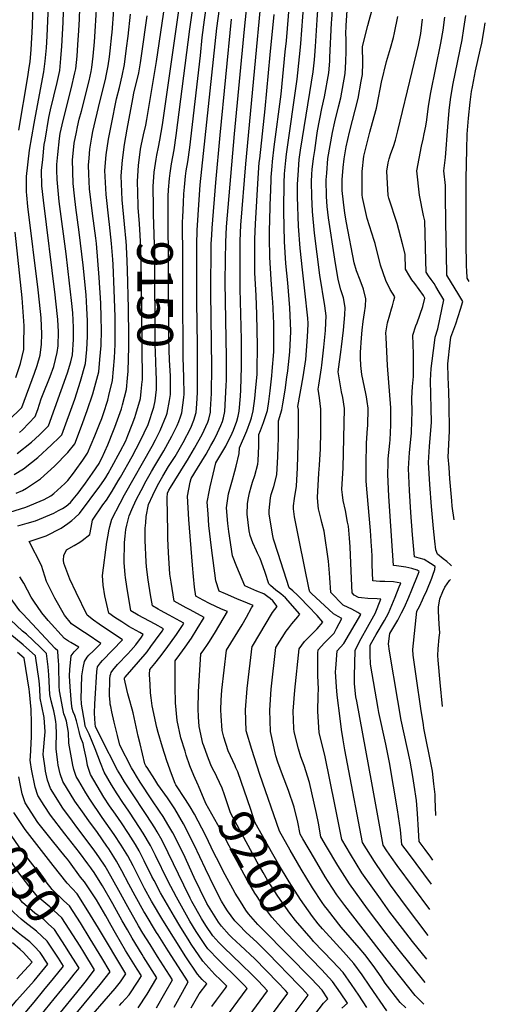
# Model space of a CAD drawing. Units: inches. Extents: x 2514313 to 2515527, y 1501774 to 1507115.
# Drawn here: x 2515096 to 2515472, y 1505292 to 1506089 of the extents above; entities that cross this region are included whole.
import ezdxf
from ezdxf.enums import TextEntityAlignment as Align

# ---------------------------------------------------------------- set-up
doc = ezdxf.new("R2010")
doc.units = ezdxf.units.IN
doc.header["$MEASUREMENT"] = 0
doc.layers.add('tile_2729_10_contour_10ft', color=135, linetype='Continuous')
doc.styles.add('Arial', font='arial.ttf')

msp = doc.modelspace()

# ---------------------------------------------------------------- linework, layer by layer
at = {"layer": 'tile_2729_10_contour_10ft'}
msp.add_line((2515312.25, 1505332.38, 9180), (2515292.26, 1505352.69, 9180), dxfattribs=at)
for points, elevation in [([(2515143.35, 1506079.96), (2515143.9, 1506089.14), (2515144.12, 1506097.98), (2515145.39, 1506128), (2515145.6, 1506132.87), (2515147.15, 1506147.97), (2515147.91, 1506154.39), (2515148.7, 1506167.92), (2515149.11, 1506180.81), (2515149.29, 1506191.18), (2515148.5, 1506209.98), (2515148.32, 1506213.82), (2515147.37, 1506220.67)], 9090), ([(2515156.66, 1506079.21), (2515157.51, 1506092.84), (2515157.92, 1506101.33), (2515158.02, 1506109.74), (2515158.12, 1506118.32), (2515158.76, 1506129.86), (2515159.43, 1506136.94), (2515160.16, 1506149.47), (2515160.9, 1506162.95), (2515161.29, 1506172.95), (2515161.48, 1506190.32), (2515161.48, 1506196.05), (2515160.33, 1506218.62), (2515160.15, 1506219.94)], 9100), ([(2515170.26, 1506078.44), (2515171.72, 1506096.69), (2515172.09, 1506105.17), (2515172.07, 1506115.96), (2515172.37, 1506125.32), (2515173.56, 1506134.04), (2515175.15, 1506157.4), (2515175.26, 1506168.46), (2515175.15, 1506179.71), (2515174.32, 1506198.9), (2515172.89, 1506219.22)], 9110), ([(2515322.22, 1506061.24), (2515322.98, 1506069.42), (2515324.49, 1506091), (2515327.41, 1506127.1), (2515330.71, 1506151.63), (2515331.36, 1506156.4), (2515335.63, 1506191.63), (2515337.98, 1506211.14), (2515337.77, 1506214.77)], 9240), ([(2515334.18, 1506059.7), (2515334.81, 1506067.07), (2515336.15, 1506088.68), (2515339.45, 1506134.64), (2515345.62, 1506182.55), (2515347.75, 1506198.77), (2515350.02, 1506213.19)], 9250), ([(2515346.49, 1506058.12), (2515347.85, 1506086.35), (2515348.01, 1506088.9), (2515351.44, 1506142.15), (2515351.64, 1506143.64), (2515352.39, 1506149.38), (2515357.95, 1506176.17), (2515361.13, 1506192.53), (2515364.09, 1506208.99), (2515364.08, 1506211.38)], 9260), ([(2515310.36, 1506062.77), (2515311.25, 1506071.75), (2515313.74, 1506101.5), (2515315.32, 1506119.53), (2515321.44, 1506162.65), (2515324.12, 1506186.95), (2515326.01, 1506206.26), (2515326, 1506206.37)], 9230), ([(2515203.72, 1505936.81), (2515203.48, 1505953.85), (2515204.42, 1505965.31), (2515205.98, 1505975.79), (2515206.53, 1505979.07), (2515207.94, 1505985.58), (2515209.02, 1505991.36), (2515211.08, 1506003.79), (2515230.78, 1506141.67)], 9150), ([(2515191.48, 1505936.78), (2515191.32, 1505938.81), (2515190.79, 1505958.05), (2515191.75, 1505970.85), (2515193.44, 1505984.11), (2515193.96, 1505986.65), (2515195.85, 1505995.72), (2515197.53, 1506003.41), (2515198.38, 1506008), (2515206.12, 1506054.91), (2515217.91, 1506133.62)], 9140), ([(2515215.67, 1505936.85), (2515215.66, 1505938.74), (2515215.78, 1505945.92), (2515216.05, 1505951.2), (2515216.88, 1505960.37), (2515217.33, 1505964.5), (2515218.51, 1505972.06), (2515220.48, 1505983.45), (2515222.28, 1505994.99), (2515233.13, 1506081.15), (2515240.27, 1506130.82)], 9160), ([(2515094.78, 1505999.38), (2515102.19, 1506042.42), (2515103.08, 1506048.32), (2515103.97, 1506054.93), (2515104.6, 1506061.15), (2515104.92, 1506064.53), (2515105.49, 1506074.08), (2515105.97, 1506083.62), (2515106.88, 1506114.26)], 9060), ([(2515292.26, 1505352.69), (2515288.2, 1505356.81), (2515280.62, 1505365.24), (2515278.59, 1505368.15), (2515274.1, 1505375.23), (2515269.93, 1505382), (2515267.93, 1505385.48), (2515261.91, 1505396.95), (2515254.75, 1505410.66), (2515252.9, 1505414.25), (2515245.84, 1505429.08), (2515237.1, 1505445.95), (2515233.48, 1505451.89), (2515229.82, 1505457.78), (2515221.91, 1505469.78), (2515221.33, 1505470.66), (2515218.39, 1505478.65), (2515214.62, 1505489.2), (2515210.97, 1505500.1), (2515207.62, 1505511.9), (2515206.64, 1505516.13), (2515202.76, 1505533.68), (2515201.87, 1505540.1), (2515201.39, 1505544.14), (2515201.02, 1505550.84), (2515200.63, 1505559.06), (2515200.73, 1505562.9), (2515204.89, 1505567.75), (2515208.95, 1505573), (2515213.96, 1505579.59), (2515222.32, 1505591.33), (2515227.21, 1505598.72), (2515228.35, 1505600.55), (2515216.6, 1505606.96), (2515209.43, 1505610.86), (2515207.61, 1505611.86), (2515202.9, 1505614.46), (2515201.51, 1505623.36), (2515199.63, 1505635.44), (2515198.22, 1505645.99), (2515197.9, 1505649.99), (2515197.21, 1505667.29), (2515197.16, 1505669.91), (2515197.2, 1505677.39), (2515197.5, 1505681.72), (2515197.98, 1505686.68), (2515199.68, 1505696.51), (2515203.18, 1505704.09), (2515206.98, 1505711.85), (2515211.42, 1505719.49), (2515215.97, 1505727.19), (2515221.21, 1505735.46), (2515227.86, 1505746.59), (2515233.88, 1505758.64), (2515236.37, 1505764.69), (2515238.32, 1505770.98), (2515238.87, 1505777.99), (2515239.49, 1505787.19), (2515239.3, 1505825.32), (2515238.79, 1505860.39), (2515238.91, 1505906.82), (2515239.25, 1505918.49), (2515240.71, 1505942.93), (2515241.62, 1505955.17), (2515255.17, 1506081.86), (2515259.53, 1506115.3)], 9180), ([(2515086.64, 1505764.43), (2515097.26, 1505774.9), (2515107.71, 1505802.79), (2515109.77, 1505809.03), (2515112.15, 1505817.21), (2515113.37, 1505826.23), (2515113.43, 1505834.32), (2515112.89, 1505847.67), (2515112.52, 1505852.65), (2515110.65, 1505870.2), (2515102.31, 1505937.67), (2515101.39, 1505946.7), (2515101.13, 1505949.5), (2515101.13, 1505961.79), (2515103.64, 1505983.12), (2515107.22, 1506004.87), (2515108.27, 1506010.68), (2515115.15, 1506046.58), (2515116.14, 1506055.15), (2515117.16, 1506065.95), (2515117.82, 1506075.51), (2515118.92, 1506100.39)], 9070), ([(2515227.44, 1505927.93), (2515227.47, 1505928.76), (2515228.02, 1505940.96), (2515228.4, 1505947.93), (2515228.76, 1505953.18), (2515229.75, 1505962.13), (2515230.31, 1505966.52), (2515231.52, 1505973.7), (2515233.26, 1505985.3), (2515241.86, 1506059.74), (2515243.3, 1506074.43), (2515245.13, 1506088.66), (2515247.32, 1506103.72)], 9170), ([(2515269.74, 1505485.18), (2515264.14, 1505497.25), (2515260.71, 1505508.18), (2515259.22, 1505513.67), (2515258.5, 1505525.43), (2515258.2, 1505530.39), (2515258.56, 1505538.16), (2515259.19, 1505546.41), (2515262.87, 1505578.69), (2515275.42, 1505599.25), (2515278.92, 1505605.29), (2515283.19, 1505612.81), (2515284.29, 1505614.76), (2515279.94, 1505616.74), (2515271.2, 1505620.2), (2515262.03, 1505624.19), (2515257.05, 1505626.42), (2515254.12, 1505634.79), (2515250.66, 1505661.31), (2515248.65, 1505679.51), (2515247.9, 1505688.86), (2515247.25, 1505698.46), (2515249.13, 1505708.18), (2515249.72, 1505710.91), (2515252.1, 1505721.05), (2515254.31, 1505730.16), (2515262.3, 1505743.67), (2515267.53, 1505754.18), (2515268.57, 1505756.66), (2515271.24, 1505763.92), (2515272.25, 1505768.05), (2515273.06, 1505772), (2515274.29, 1505784.29), (2515274.57, 1505789.22), (2515275.1, 1505807.77), (2515275.12, 1505811.56), (2515274.93, 1505829.93), (2515273.9, 1505871.1), (2515273.84, 1505889.15), (2515273.93, 1505907.35), (2515273.96, 1505909.92), (2515274.55, 1505922.41), (2515278.4, 1505972.28), (2515287.88, 1506072.7), (2515288.72, 1506081.35), (2515291.02, 1506104.31)], 9210), ([(2515427.3, 1505368.74), (2515400.91, 1505404.28), (2515396.18, 1505410.93), (2515392.41, 1505416.35), (2515389.64, 1505420.83), (2515380.33, 1505471.25), (2515368.2, 1505537.34), (2515367.57, 1505540.91), (2515366.42, 1505551.38), (2515366.31, 1505557.59), (2515366.86, 1505578.44), (2515368.53, 1505581.75), (2515371.88, 1505588.15), (2515382.01, 1505606.35), (2515383.16, 1505608.42), (2515387.79, 1505620.03), (2515384.68, 1505620.16), (2515377.19, 1505620.5), (2515371.99, 1505621.03), (2515369.51, 1505621.35), (2515366.04, 1505623.11), (2515364.38, 1505625.07), (2515363.86, 1505636.73), (2515363.49, 1505648.98), (2515362.9, 1505662.27), (2515362.32, 1505669.26), (2515361.42, 1505679.04), (2515360.84, 1505682.34), (2515359.01, 1505691.72), (2515357.12, 1505699.73), (2515356.6, 1505704.4), (2515356.18, 1505708.73), (2515357.15, 1505726.14), (2515358.26, 1505774.05), (2515356.84, 1505783.19), (2515355.9, 1505787.77), (2515353.18, 1505803.81), (2515355.5, 1505821.91), (2515355.84, 1505824.06), (2515356.8, 1505830.82), (2515357.55, 1505837.56), (2515358.54, 1505849.89), (2515358.84, 1505855.77), (2515357.38, 1505863.73), (2515355.4, 1505870.26), (2515353.18, 1505878.57), (2515350.52, 1505894.99), (2515345.47, 1505928.33), (2515344.39, 1505937.69), (2515343.69, 1505945.82), (2515343.49, 1505959.1), (2515343.91, 1505964.6), (2515344.93, 1505976.55), (2515348.54, 1505997.55), (2515350.52, 1506006.11), (2515353.32, 1506018.15), (2515355.22, 1506025.63), (2515358.9, 1506045.2), (2515359.4, 1506054.66), (2515359.5, 1506063.33), (2515359.53, 1506065.86), (2515359.56, 1506073.64), (2515359.39, 1506077.14), (2515359.69, 1506084), (2515360.97, 1506104.23)], 9270), ([(2515087.68, 1505690.29), (2515100.56, 1505694.43), (2515115.37, 1505700.68), (2515120.84, 1505703.47), (2515123.35, 1505705.39), (2515132.17, 1505713.58), (2515134.41, 1505715.92), (2515139.13, 1505721.89), (2515140.55, 1505723.75), (2515146.69, 1505732.3), (2515150.41, 1505737.98), (2515156.33, 1505751.94), (2515160.13, 1505761.46), (2515161.94, 1505766.11), (2515163.27, 1505770.15), (2515166.82, 1505781.05), (2515167.76, 1505784.72), (2515170.55, 1505796.81), (2515172.37, 1505815.09), (2515172.82, 1505825.84), (2515172.94, 1505837.12), (2515172.74, 1505848.27), (2515171.95, 1505870.25), (2515171.09, 1505890.57), (2515170.89, 1505894.72), (2515169.76, 1505907.82), (2515168.3, 1505922.95), (2515167.69, 1505927.57), (2515165.42, 1505947.39), (2515164.42, 1505966.79), (2515165.47, 1505979.4), (2515167.47, 1505992.01), (2515169.75, 1506004.37), (2515173.99, 1506024.74), (2515176.23, 1506034.02), (2515178.46, 1506043.3), (2515180.32, 1506052.55), (2515182.11, 1506065.82), (2515183.38, 1506075.41), (2515185.3, 1506093.15)], 9120), ([(2515095.4, 1505754.87), (2515097.75, 1505756.95), (2515108.1, 1505767.59), (2515110.19, 1505773.48), (2515113.07, 1505782.04), (2515113.95, 1505784.67), (2515120.13, 1505800.06), (2515123.34, 1505808.23), (2515125.98, 1505819.43), (2515126.77, 1505824.97), (2515126.86, 1505836.1), (2515126.4, 1505846.11), (2515124.97, 1505860.98), (2515124.39, 1505866.27), (2515114.78, 1505942.63), (2515113.61, 1505954.46), (2515113.35, 1505966.65), (2515114.25, 1505975.69), (2515115.53, 1505987.84), (2515116.12, 1505991.37), (2515119.3, 1506009.66), (2515120.5, 1506015.96), (2515125.9, 1506037.98), (2515127.94, 1506047.75), (2515128.97, 1506057.5), (2515129.69, 1506067.23), (2515130.82, 1506086.5), (2515131.16, 1506095.28)], 9080), ([(2515182.54, 1505894.59), (2515182.35, 1505898.46), (2515181.95, 1505905.7), (2515181.75, 1505909.19), (2515180.36, 1505923.37), (2515178.6, 1505943.02), (2515177.66, 1505962.4), (2515178.75, 1505975.16), (2515180.5, 1505987.69), (2515182.51, 1506000.14), (2515187.17, 1506024.83), (2515188.04, 1506029.37), (2515191.83, 1506045.78), (2515193.41, 1506053.75), (2515194.49, 1506061.36), (2515198.58, 1506091.96)], 9130), ([(2515240.1, 1505468.76), (2515239.83, 1505469.39), (2515236.55, 1505477.18), (2515233.33, 1505485.06), (2515230.33, 1505493.76), (2515229.35, 1505496.93), (2515226.03, 1505507.84), (2515222.9, 1505521.63), (2515221.52, 1505535.91), (2515221.28, 1505548.89), (2515221.37, 1505570.05), (2515225.25, 1505575.23), (2515229.41, 1505581.14), (2515234.44, 1505588.41), (2515239.22, 1505595.84), (2515244.73, 1505605.2), (2515233.4, 1505611.21), (2515230.11, 1505613.02), (2515220.45, 1505618.4), (2515218.08, 1505633.53), (2515217.09, 1505640.01), (2515215.95, 1505657.54), (2515215.48, 1505669.08), (2515215.36, 1505674.79), (2515214.82, 1505701.89), (2515215.13, 1505705.75), (2515216.22, 1505708.04), (2515217.56, 1505710.35), (2515229.48, 1505729.5), (2515231.24, 1505732.38), (2515237.1, 1505742.02), (2515243.35, 1505753.65), (2515246.07, 1505759.58), (2515247.68, 1505763.23), (2515248.47, 1505765.68), (2515249.86, 1505771.32), (2515250.02, 1505773.34), (2515250.73, 1505786.44), (2515251.09, 1505807.98), (2515250.15, 1505867.59), (2515250.57, 1505907.53), (2515250.87, 1505914.47), (2515251.14, 1505920.02), (2515254.23, 1505957.13), (2515257.63, 1505995.26), (2515266.97, 1506089.25)], 9190), ([(2515254.73, 1505476.94), (2515251.09, 1505483.97), (2515250.19, 1505485.95), (2515247.37, 1505492.76), (2515244.47, 1505501.11), (2515243.81, 1505503.26), (2515240.84, 1505517.01), (2515240.31, 1505524.69), (2515239.87, 1505531.18), (2515240.12, 1505545.04), (2515240.62, 1505553.76), (2515242.07, 1505575.62), (2515243.99, 1505578.22), (2515247.96, 1505584.01), (2515249.13, 1505585.76), (2515253.95, 1505593.55), (2515263.64, 1505609.94), (2515258.7, 1505611.92), (2515249.12, 1505616.39), (2515243.96, 1505619.11), (2515238, 1505622.33), (2515236.88, 1505629.72), (2515236.09, 1505638.38), (2515235.32, 1505647.47), (2515232.41, 1505684.43), (2515231.44, 1505703.25), (2515233.6, 1505714.63), (2515234.32, 1505717.67), (2515239.42, 1505725.87), (2515246.29, 1505737.18), (2515250.29, 1505744.29), (2515252.75, 1505748.7), (2515255.67, 1505754.53), (2515258.39, 1505760.46), (2515259.64, 1505763.58), (2515260.46, 1505766.73), (2515261.49, 1505771.66), (2515262.65, 1505792.82), (2515262.74, 1505797.09), (2515262.85, 1505815.43), (2515261.86, 1505876.32), (2515262.08, 1505894.66), (2515262.25, 1505908.72), (2515262.86, 1505921.22), (2515269.3, 1505996.45), (2515277.38, 1506081.21), (2515278.93, 1506096.74)], 9200), ([(2515407.8, 1505289.15), (2515403.41, 1505293.44), (2515391.25, 1505309.24), (2515387.81, 1505314.42), (2515381.35, 1505323.52), (2515374.78, 1505332.53), (2515370.02, 1505337.82), (2515355.47, 1505354.59), (2515344.45, 1505368.93), (2515342.23, 1505371.84), (2515340.33, 1505374.5), (2515332.43, 1505386.36), (2515327.79, 1505393.85), (2515323.29, 1505401.48), (2515314.44, 1505416.84), (2515305.62, 1505432.16), (2515289.83, 1505478.03), (2515283.45, 1505498.23), (2515278.84, 1505513.26), (2515278.1, 1505530.43), (2515279.59, 1505547.56), (2515283.67, 1505581.77), (2515283.8, 1505581.99), (2515300.19, 1505609.24), (2515303.83, 1505613.98), (2515300.28, 1505618.5), (2515298.18, 1505620.35), (2515296.35, 1505621.85), (2515293.05, 1505624.27), (2515287.38, 1505626.3), (2515277.74, 1505630.67), (2515271.19, 1505646.1), (2515267.74, 1505655.1), (2515264.8, 1505674.6), (2515263.98, 1505681.17), (2515262.97, 1505693.69), (2515264.6, 1505705.22), (2515267.62, 1505716.34), (2515269.66, 1505723.38), (2515270.66, 1505727.45), (2515273.17, 1505737.79), (2515273.32, 1505742.3), (2515279.19, 1505756.12), (2515282.38, 1505764.24), (2515283.1, 1505766.76), (2515284.5, 1505772.34), (2515285.75, 1505782.29), (2515286.35, 1505788.19), (2515287.57, 1505802.02), (2515287.66, 1505804.85), (2515287.88, 1505824.82), (2515287.43, 1505850.24), (2515286.72, 1505865.59), (2515285.88, 1505883.93), (2515285.76, 1505901.91), (2515285.76, 1505911.13), (2515286.24, 1505923.61), (2515288.44, 1505960.44), (2515289.37, 1505973.11), (2515289.68, 1505976.28), (2515294.23, 1506016.7), (2515298.26, 1506060.25), (2515301.38, 1506093.09)], 9220), ([(2515428.58, 1505389.22), (2515409.94, 1505414.26), (2515404.77, 1505421.37), (2515403.69, 1505433.32), (2515401.05, 1505449.56), (2515394.66, 1505487.69), (2515391.7, 1505502.5), (2515386.12, 1505528.28), (2515385.53, 1505531.54), (2515379.32, 1505567.43), (2515379.11, 1505574.78), (2515379.15, 1505582.62), (2515380.48, 1505585.14), (2515383.9, 1505591.42), (2515390.59, 1505602.76), (2515393.79, 1505608.58), (2515399.13, 1505621.43), (2515402.61, 1505629.84), (2515403.85, 1505632.96), (2515397.78, 1505633.99), (2515390.86, 1505634.2), (2515386.74, 1505634.26), (2515383.94, 1505634.44), (2515381.14, 1505634.69), (2515380.71, 1505648.09), (2515380.54, 1505654.34), (2515380.38, 1505659.95), (2515380.2, 1505662.56), (2515379.23, 1505675.44), (2515376.72, 1505705.97), (2515375.68, 1505715.29), (2515375.72, 1505731.93), (2515375.97, 1505743.04), (2515376.14, 1505746.08), (2515376.99, 1505758.17), (2515377.12, 1505760.25), (2515377.37, 1505774.4), (2515376.58, 1505779.88), (2515376.02, 1505783.54), (2515375.51, 1505786.33), (2515372.38, 1505801.59), (2515371.62, 1505809.04), (2515371.25, 1505815.16), (2515371.16, 1505817.51), (2515371.28, 1505819.62), (2515372.03, 1505831.31), (2515372.5, 1505837.51), (2515373.35, 1505844.56), (2515374.47, 1505851.46), (2515375.26, 1505857.01), (2515375.49, 1505862.86), (2515373.66, 1505870.66), (2515370.9, 1505878.07), (2515368.07, 1505885.45), (2515365.98, 1505892.12), (2515359.95, 1505924.44), (2515358.58, 1505932.35), (2515357.36, 1505941.06), (2515356.53, 1505950.69), (2515356.49, 1505959.53), (2515356.96, 1505965.58), (2515357.27, 1505969.16), (2515358.07, 1505976.07), (2515359.7, 1505985.89), (2515362.4, 1505997.7), (2515369.23, 1506024.92), (2515371.87, 1506039.12), (2515372.83, 1506044.5), (2515373.09, 1506053.98), (2515372.88, 1506067.07), (2515377.25, 1506084.17), (2515378.26, 1506088.1), (2515380.31, 1506095.82)], 9280), ([(2515429.81, 1505408.8), (2515427.99, 1505411.22), (2515423.58, 1505417.24), (2515418.76, 1505423.82), (2515418.19, 1505432.93), (2515417.41, 1505446.38), (2515416.52, 1505457), (2515414.64, 1505469.44), (2515413.54, 1505476.38), (2515411.29, 1505488.71), (2515404.22, 1505521.9), (2515401.46, 1505537.9), (2515394.66, 1505577.88), (2515393.84, 1505583.82), (2515394.9, 1505592.05), (2515401.32, 1505602.91), (2515404.51, 1505608.74), (2515406.71, 1505613.55), (2515410.31, 1505621.61), (2515412.84, 1505627.53), (2515417.92, 1505640.12), (2515418.68, 1505642.38), (2515417.15, 1505643.45), (2515412.85, 1505644.59), (2515407.92, 1505645.7), (2515400.39, 1505646.99), (2515397.82, 1505647.12), (2515394.85, 1505691.12), (2515394.09, 1505703.29), (2515393.24, 1505720.77), (2515393.52, 1505729.86), (2515393.68, 1505733.59), (2515394.85, 1505746.08), (2515395.11, 1505748.92), (2515395.78, 1505760.59), (2515395.86, 1505763.74), (2515395.8, 1505774.74), (2515392.98, 1505809.1), (2515391.85, 1505831.59), (2515391.76, 1505835.52), (2515393.03, 1505843.47), (2515394.89, 1505850.1), (2515396.25, 1505854.91), (2515396.99, 1505857.3), (2515398.16, 1505861.47), (2515399, 1505864.5), (2515395.27, 1505870.48), (2515391.81, 1505877.71), (2515387.52, 1505890.27), (2515382.99, 1505907.73), (2515382.31, 1505910.13), (2515376.73, 1505927.83), (2515372.87, 1505944.88), (2515372.45, 1505947.08), (2515372.64, 1505966.07), (2515373.97, 1505978.42), (2515378.8, 1505997.81), (2515379.65, 1506000.72), (2515384.12, 1506017.25), (2515384.68, 1506019.9), (2515388.1, 1506038.36), (2515392.37, 1506054.89), (2515395.5, 1506065.78), (2515397.91, 1506074.47), (2515398.73, 1506078.24), (2515401.33, 1506091.31)], 9290), ([(2515432.06, 1505444.85), (2515431.71, 1505458.3), (2515431.5, 1505461.87), (2515430.53, 1505470.41), (2515429.37, 1505480.71), (2515428.88, 1505483.45), (2515422.49, 1505515.61), (2515422.05, 1505518.17), (2515419.92, 1505531.48), (2515416.47, 1505555.73), (2515413.94, 1505574.61), (2515413.44, 1505579.16), (2515416.83, 1505610.32), (2515418.85, 1505614.07), (2515421.37, 1505619.31), (2515422.25, 1505621.16), (2515424.83, 1505626.83), (2515428.95, 1505636.79), (2515429.85, 1505639.32), (2515431.23, 1505643.94), (2515431.71, 1505646.29), (2515427.81, 1505648.89), (2515422.83, 1505651.91), (2515418.56, 1505653.1), (2515414.96, 1505654.03), (2515413.3, 1505672.05), (2515411.95, 1505689.92), (2515410.97, 1505707.79), (2515410.02, 1505725.68), (2515410.81, 1505738.6), (2515412.16, 1505751.68), (2515412.39, 1505754.32), (2515412.87, 1505764.57), (2515413.04, 1505770.87), (2515412.72, 1505782.45), (2515413.21, 1505792.06), (2515414.22, 1505799.94), (2515414.13, 1505818.49), (2515413.56, 1505833.48), (2515416.1, 1505840.96), (2515417.08, 1505843.58), (2515421.7, 1505856.6), (2515423.24, 1505863.57), (2515422.09, 1505865.69), (2515415.11, 1505875.19), (2515412.87, 1505878.4), (2515411.16, 1505881.07), (2515407.74, 1505886.87), (2515407.29, 1505899.04), (2515405.26, 1505907.52), (2515400.87, 1505923.92), (2515394.25, 1505944.42), (2515393.59, 1505946.62), (2515392.49, 1505966.2), (2515393.6, 1505972.95), (2515394.5, 1505976.22), (2515395.74, 1505980.5), (2515397.84, 1505986.25), (2515399.47, 1505991.23), (2515401.4, 1505998.75), (2515413.13, 1506046.95), (2515418, 1506068.14), (2515419.92, 1506077.54), (2515421.29, 1506089.15)], 9300), ([(2515444.69, 1505646.98), (2515444.09, 1505647.61), (2515441.02, 1505650.29), (2515438, 1505652.64), (2515433.4, 1505656.23), (2515432.28, 1505659.85), (2515431.33, 1505666.81), (2515430.23, 1505677.1), (2515428.71, 1505694.82), (2515427.37, 1505712.59), (2515426.33, 1505730.45), (2515426.95, 1505743.32), (2515427.39, 1505746.95), (2515428.06, 1505756.33), (2515428.55, 1505763.25), (2515428.5, 1505774.12), (2515427.72, 1505796.8), (2515428.49, 1505806.68), (2515430.97, 1505827.34), (2515431.61, 1505831.88), (2515433.88, 1505838.59), (2515438.58, 1505862.2), (2515437.13, 1505864.68), (2515434.94, 1505868.39), (2515432.24, 1505872.86), (2515430.75, 1505875.24), (2515428.33, 1505878.54), (2515426.21, 1505881.66), (2515424.4, 1505884.42), (2515424.17, 1505893.93), (2515423.17, 1505926.11), (2515422.25, 1505930.45), (2515418.9, 1505946.79), (2515416.68, 1505966.36), (2515420.5, 1505986.41), (2515421.79, 1505992.21), (2515422.8, 1505996.43), (2515424.18, 1506002.56), (2515424.75, 1506007.68), (2515426.15, 1506018.68), (2515428.06, 1506029.91), (2515436.06, 1506069.88), (2515438.02, 1506080.24), (2515439.36, 1506090.7)], 9310), ([(2515447.02, 1505684.16), (2515445.49, 1505695.09), (2515445.03, 1505699.6), (2515443.46, 1505717.3), (2515442.8, 1505726.37), (2515442.17, 1505735.09), (2515442.42, 1505739.55), (2515443.16, 1505756.06), (2515442.88, 1505777.72), (2515442.71, 1505787.72), (2515442.25, 1505799.56), (2515441.9, 1505810.38), (2515442.53, 1505817.58), (2515442.84, 1505820.41), (2515444.22, 1505831.84), (2515448.24, 1505842.78), (2515452.16, 1505854.5), (2515453.91, 1505860.83), (2515450.7, 1505866.16), (2515441.03, 1505881.96), (2515440.96, 1505883.72), (2515440.22, 1505924.82), (2515439.87, 1505946.23), (2515439.87, 1505954.59), (2515438.64, 1505966.51), (2515440.1, 1505977.32), (2515441.73, 1506002.12), (2515443.03, 1506015.22), (2515443.31, 1506017.75), (2515444.3, 1506026.17), (2515446.05, 1506037.02), (2515453.32, 1506072.41), (2515454.89, 1506081.68), (2515456.32, 1506092.15)], 9320), ([(2515459.07, 1505877.05), (2515457.59, 1505879.52), (2515457.17, 1505885.75), (2515457, 1505889.1), (2515456.72, 1505909.22), (2515456.75, 1505960.31), (2515457.13, 1505983.85), (2515457.59, 1505996.1), (2515458.5, 1506009.04), (2515459.88, 1506022.17), (2515461, 1506030.71), (2515461.7, 1506034.56), (2515464.25, 1506047.51), (2515468.06, 1506064.07), (2515469.32, 1506069.79), (2515471.34, 1506080.86), (2515472.15, 1506086.34)], 9330), ([(2515091.04, 1505720.66), (2515098.78, 1505725.28), (2515105.19, 1505730.43), (2515110.24, 1505734.5), (2515121.28, 1505744.71), (2515127.51, 1505750.73), (2515129.8, 1505752.97), (2515140.08, 1505781.63), (2515144.74, 1505796.19), (2515148.92, 1505810.72), (2515149.87, 1505821.96), (2515150.51, 1505832.35), (2515150.42, 1505845.08), (2515149.95, 1505855.36), (2515149.36, 1505866.05), (2515146.91, 1505890.19), (2515143.82, 1505916.91), (2515140.99, 1505936.76), (2515139.91, 1505946.27), (2515138.93, 1505956.34), (2515138.32, 1505975.43), (2515138.5, 1505977.76), (2515139.78, 1505988.86), (2515141.46, 1505997.83), (2515142.28, 1506002), (2515143.82, 1506008.22), (2515145.64, 1506014.76), (2515151.81, 1506039.28), (2515153.44, 1506046.92), (2515154.04, 1506050.14), (2515155.08, 1506059.34), (2515156.14, 1506070.99), (2515156.66, 1506079.21)], 9100), ([(2515092.66, 1505705.66), (2515097.8, 1505707.76), (2515101.24, 1505709.65), (2515112.53, 1505717.24), (2515123.69, 1505727.39), (2515134.43, 1505738.45), (2515140.25, 1505745.52), (2515145.63, 1505759.87), (2515150.25, 1505772.43), (2515154.79, 1505785.95), (2515155.68, 1505788.91), (2515159.5, 1505803.92), (2515160.48, 1505813.7), (2515161.52, 1505825.27), (2515161.65, 1505837.65), (2515161.57, 1505847.88), (2515161.14, 1505859.35), (2515160.01, 1505880.25), (2515157.59, 1505907.74), (2515157.09, 1505912.09), (2515154.45, 1505931.95), (2515152.14, 1505951.79), (2515151.51, 1505963.92), (2515151.26, 1505971.15), (2515151.68, 1505976.71), (2515152.32, 1505983.91), (2515153.9, 1505993.8), (2515154.87, 1505998.3), (2515160.43, 1506022.34), (2515164.97, 1506040.35), (2515165.64, 1506043.41), (2515167.15, 1506051.34), (2515168.16, 1506058.83), (2515168.76, 1506063.67), (2515170.12, 1506076.62), (2515170.26, 1506078.44)], 9110), ([(2515093.58, 1505737.76), (2515105.06, 1505746.92), (2515111.53, 1505752.79), (2515116.68, 1505757.92), (2515118.95, 1505760.28), (2515134.24, 1505802.94), (2515136.97, 1505812.04), (2515138.3, 1505817.56), (2515139.06, 1505829.96), (2515139.14, 1505839.66), (2515138.58, 1505851.7), (2515137.59, 1505861.48), (2515135.97, 1505875.63), (2515133.13, 1505899.23), (2515127.66, 1505941.6), (2515125.97, 1505959.37), (2515125.76, 1505967.12), (2515125.66, 1505971.54), (2515126.44, 1505979.81), (2515127.71, 1505992.68), (2515128.38, 1505996.56), (2515130.78, 1506007.21), (2515137.31, 1506032.82), (2515140.32, 1506045.73), (2515140.96, 1506048.94), (2515142.03, 1506059.26), (2515142.65, 1506068.41), (2515143.35, 1506079.96)], 9090), ([(2515422.51, 1505292.1), (2515420.53, 1505294.08), (2515415.56, 1505299.26), (2515392.77, 1505327.86), (2515358.62, 1505371.93), (2515352.21, 1505380.69), (2515344.98, 1505391.53), (2515342.56, 1505395.35), (2515333.89, 1505410.07), (2515324.7, 1505425.94), (2515322.43, 1505429.89), (2515320.64, 1505439.42), (2515317.61, 1505451.72), (2515313.06, 1505465.13), (2515308.09, 1505477.86), (2515304.44, 1505488.06), (2515302.82, 1505493.17), (2515298.44, 1505512.85), (2515297.78, 1505530.02), (2515298.95, 1505546.99), (2515302.65, 1505580.8), (2515311.17, 1505593.91), (2515313.25, 1505596.66), (2515315.76, 1505599.92), (2515320.56, 1505605.64), (2515322.28, 1505607.69), (2515310.64, 1505620.93), (2515306.78, 1505624.29), (2515302.82, 1505627.28), (2515298.46, 1505630.87), (2515297.01, 1505632.3), (2515294.08, 1505641.49), (2515292.61, 1505646.15), (2515290.16, 1505652.76), (2515288, 1505657.01), (2515287.01, 1505659.12), (2515284.2, 1505665.5), (2515282.11, 1505671.39), (2515281.18, 1505675.14), (2515279.56, 1505688.66), (2515279.8, 1505696.95), (2515280.27, 1505700.47), (2515281.52, 1505705.84), (2515282.78, 1505710.75), (2515283.91, 1505714.5), (2515285.72, 1505719.85), (2515288.31, 1505729.15), (2515288.44, 1505731.83), (2515288.9, 1505744.08), (2515289.06, 1505753.25), (2515290.41, 1505756.45), (2515292.84, 1505762.94), (2515293.69, 1505765.3), (2515295.95, 1505772.67), (2515296.96, 1505779.96), (2515298.09, 1505788.54), (2515299.57, 1505800.74), (2515299.91, 1505804.39), (2515301.01, 1505819.95), (2515301.02, 1505842.97), (2515300.25, 1505860.85), (2515300.15, 1505862.93), (2515298.89, 1505878.62), (2515297.83, 1505896.72), (2515297.63, 1505912.34), (2515297.73, 1505917.35), (2515298.56, 1505946.8), (2515298.64, 1505949.12), (2515299.08, 1505961.24), (2515299.83, 1505970.19), (2515300.18, 1505973.92), (2515301.5, 1505985.89), (2515306.94, 1506028.49), (2515310.36, 1506062.77)], 9230), ([(2515423.62, 1505309.86), (2515401.38, 1505337.37), (2515391.92, 1505349.4), (2515377.01, 1505369.31), (2515362.27, 1505389.61), (2515352.84, 1505404.47), (2515343.82, 1505419.69), (2515339.23, 1505427.62), (2515337.16, 1505438.67), (2515335.61, 1505446.62), (2515329.89, 1505471.61), (2515325.55, 1505485.36), (2515322.85, 1505492.21), (2515320.98, 1505498.75), (2515317.46, 1505512.45), (2515317.33, 1505515.2), (2515316.81, 1505529.33), (2515318.2, 1505546.17), (2515321.56, 1505579.82), (2515326.06, 1505585.54), (2515331.13, 1505590.89), (2515336.09, 1505595.93), (2515340.72, 1505601.4), (2515336.16, 1505606.59), (2515334.02, 1505608.95), (2515331.01, 1505612.16), (2515320.34, 1505623.21), (2515316.62, 1505626.6), (2515313.65, 1505629.1), (2515304.6, 1505656.85), (2515300.93, 1505668.35), (2515300.02, 1505672.5), (2515297.34, 1505688.95), (2515297.45, 1505691.6), (2515297.95, 1505696.76), (2515298.5, 1505701.77), (2515299.02, 1505704.55), (2515301.17, 1505711.03), (2515303.56, 1505720.44), (2515304.39, 1505735.24), (2515304.65, 1505743.11), (2515304.84, 1505750.25), (2515304.81, 1505764.21), (2515307.7, 1505773.02), (2515308.51, 1505778.08), (2515310.18, 1505788.89), (2515311.7, 1505799.63), (2515312.39, 1505804.76), (2515313.95, 1505819.92), (2515314.81, 1505836.43), (2515314.82, 1505837.02), (2515314.14, 1505855.54), (2515312.34, 1505875.9), (2515310.82, 1505891.4), (2515309.71, 1505909.44), (2515309.33, 1505933.68), (2515309.61, 1505958.62), (2515309.71, 1505962.04), (2515309.89, 1505964.16), (2515310.87, 1505974.72), (2515311.44, 1505979.93), (2515320.03, 1506040.62), (2515321.99, 1506058.68), (2515322.22, 1506061.24)], 9240), ([(2515424.79, 1505328.54), (2515413.4, 1505342.81), (2515405.08, 1505353.49), (2515394.98, 1505366.7), (2515387.42, 1505377.34), (2515372.4, 1505398.6), (2515367.66, 1505406.13), (2515363.04, 1505413.51), (2515356.03, 1505425.36), (2515350.6, 1505453.82), (2515342.61, 1505492.22), (2515337.77, 1505512.03), (2515336.75, 1505528.91), (2515337.04, 1505542.27), (2515337.23, 1505547.2), (2515336.76, 1505558.28), (2515336.64, 1505570.14), (2515336.76, 1505576.2), (2515336.9, 1505578.97), (2515339.56, 1505581.89), (2515341.84, 1505584.29), (2515347.16, 1505589.59), (2515349.82, 1505592.43), (2515351.9, 1505596.21), (2515356.13, 1505604.27), (2515353.17, 1505605.9), (2515349.29, 1505608), (2515331.63, 1505624.58), (2515330.3, 1505625.9), (2515329.81, 1505627.61), (2515321.92, 1505666.23), (2515317.86, 1505686.53), (2515317.09, 1505692.95), (2515316.95, 1505695.55), (2515317.93, 1505701.46), (2515319.4, 1505711.4), (2515320.28, 1505726.17), (2515321.05, 1505754.52), (2515320.97, 1505773.37), (2515320.65, 1505775.69), (2515324.92, 1505799.87), (2515326.91, 1505813.96), (2515328.21, 1505828.42), (2515328.76, 1505836.8), (2515328.88, 1505843.01), (2515328.53, 1505847.15), (2515326.3, 1505869.35), (2515324.23, 1505886.39), (2515322.56, 1505903.86), (2515321.2, 1505921.75), (2515320.32, 1505945.45), (2515320.33, 1505950.75), (2515320.39, 1505955.78), (2515320.71, 1505962.86), (2515321.75, 1505975.53), (2515322.77, 1505983.18), (2515330.31, 1506029.81), (2515332.99, 1506046.49), (2515333.89, 1506056.31), (2515334.18, 1506059.7)], 9250), ([(2515425.99, 1505347.75), (2515407.67, 1505372.09), (2515395.58, 1505388.61), (2515382.47, 1505407.53), (2515372.84, 1505423.09), (2515360.62, 1505486.59), (2515358.54, 1505498.08), (2515357.21, 1505505.99), (2515355.83, 1505514.41), (2515354.67, 1505523.43), (2515352.3, 1505542.31), (2515351.72, 1505548.86), (2515351.07, 1505561.05), (2515351.23, 1505563.9), (2515352.24, 1505578.12), (2515357.75, 1505584.06), (2515371.37, 1505607.61), (2515369.2, 1505609.13), (2515364.26, 1505611.75), (2515361.25, 1505613.18), (2515357.22, 1505615.16), (2515347.33, 1505625.41), (2515346.36, 1505637.09), (2515346.05, 1505640.89), (2515345.32, 1505650.71), (2515341.86, 1505675), (2515340.03, 1505681.81), (2515339.29, 1505684.41), (2515338.23, 1505688.61), (2515337.18, 1505693.02), (2515336.99, 1505695.3), (2515336.56, 1505702.14), (2515337.62, 1505721.86), (2515338.05, 1505728.25), (2515338.83, 1505741.63), (2515339.12, 1505755.4), (2515339.21, 1505759.56), (2515339.16, 1505773.7), (2515338.07, 1505782.85), (2515336.92, 1505789.75), (2515337.51, 1505793.13), (2515339.69, 1505807.12), (2515339.95, 1505809.13), (2515341.67, 1505823.69), (2515342.99, 1505837.17), (2515343.29, 1505843.39), (2515343.46, 1505849.22), (2515342.3, 1505857.31), (2515338.3, 1505882.05), (2515336.09, 1505898.95), (2515334.1, 1505916.16), (2515332.33, 1505933.66), (2515331.77, 1505945.73), (2515331.59, 1505957.51), (2515331.87, 1505963.7), (2515332.15, 1505967.52), (2515333.31, 1505976.4), (2515334.18, 1505983), (2515335.89, 1505995.17), (2515336.55, 1505998.92), (2515339.94, 1506016.95), (2515342.13, 1506026.28), (2515345.67, 1506045.86), (2515346.36, 1506055.32), (2515346.49, 1506058.12)], 9260), ([(2515194.7, 1505796.08), (2515194.79, 1505797), (2515194.22, 1505878.37), (2515193.48, 1505904.99), (2515192.52, 1505923.53), (2515191.48, 1505936.78)], 9140), ([(2515206.3, 1505796.11), (2515206.08, 1505805.51), (2515205.83, 1505809.79), (2515205.32, 1505821.78), (2515205.25, 1505823.9), (2515205.03, 1505898.45), (2515203.79, 1505931.52), (2515203.72, 1505936.81)], 9150), ([(2515217.62, 1505796.15), (2515217.56, 1505800.56), (2515216.88, 1505813.27), (2515216.31, 1505830.31), (2515215.67, 1505936.85)], 9160), ([(2515227.77, 1505815.75), (2515227.74, 1505816.53), (2515227.49, 1505868.23), (2515227.41, 1505894.65), (2515227.38, 1505926.3), (2515227.44, 1505927.93)], 9170), ([(2515092.42, 1505799.32), (2515096.24, 1505810.48), (2515098.91, 1505821.92), (2515099.07, 1505826.31), (2515099.18, 1505840.96), (2515099.09, 1505844.96), (2515097.68, 1505863.66), (2515092.05, 1505916.89)], 9060), ([(2515182.82, 1505798.83), (2515183.31, 1505804.38), (2515183.84, 1505823.98), (2515183.85, 1505832.82), (2515183.51, 1505855.09), (2515182.8, 1505886.34), (2515182.61, 1505893.24), (2515182.54, 1505894.59)], 9130), ([(2515290.92, 1505248.9), (2515328.94, 1505299.4), (2515324.09, 1505304.78), (2515321.21, 1505307.89), (2515296.61, 1505333.21), (2515287.62, 1505342), (2515278.55, 1505350.46), (2515273.1, 1505356.02), (2515269.59, 1505359.65), (2515263.65, 1505367.66), (2515261.83, 1505370.6), (2515258.93, 1505375.66), (2515253.09, 1505386.52), (2515245.74, 1505401.65), (2515236.7, 1505421.21), (2515228.1, 1505438.19), (2515220.98, 1505450.17), (2515219.44, 1505452.57), (2515215.15, 1505459.05), (2515207.37, 1505470.07), (2515204.83, 1505473.9), (2515198.63, 1505483.59), (2515197.68, 1505485.17), (2515196.86, 1505486.77), (2515193.01, 1505502.9), (2515191.54, 1505509.1), (2515187.34, 1505527.97), (2515186.59, 1505530.99), (2515184.18, 1505539.42), (2515183.14, 1505543.18), (2515182.27, 1505546.89), (2515180.36, 1505555.15), (2515180.37, 1505555.52), (2515180.43, 1505556.14), (2515180.86, 1505556.67), (2515197.16, 1505575.46), (2515198.65, 1505577.43), (2515201.78, 1505581.57), (2515205.54, 1505586.73), (2515210.74, 1505594.09), (2515211.97, 1505595.9), (2515205.23, 1505599.57), (2515191.53, 1505607), (2515185.36, 1505610.52), (2515182.22, 1505630.15), (2515181.24, 1505637.37), (2515180.93, 1505639.7), (2515180.04, 1505649.49), (2515180.45, 1505665.68), (2515180.82, 1505670.75), (2515181.44, 1505676.23), (2515182.31, 1505679.9), (2515184.22, 1505687.26), (2515186.29, 1505692.41), (2515189.84, 1505700.27), (2515193.79, 1505707.96), (2515197.84, 1505715.62), (2515202.2, 1505723.18), (2515204.91, 1505727.8), (2515212.11, 1505739.93), (2515218.7, 1505751.7), (2515222.9, 1505760.45), (2515224.28, 1505763.69), (2515225.62, 1505767.46), (2515226.7, 1505770.64), (2515228.39, 1505783.04), (2515228.6, 1505785.79), (2515228.4, 1505799.38), (2515227.77, 1505815.75)], 9170), ([(2515094.02, 1505679.16), (2515101.53, 1505681.28), (2515108.39, 1505683.3), (2515123.17, 1505689.59), (2515126.88, 1505691.54), (2515130.19, 1505693.27), (2515133.12, 1505695.21), (2515136.64, 1505698.24), (2515138.9, 1505700.86), (2515142.87, 1505705.81), (2515145.06, 1505708.64), (2515148.83, 1505713.69), (2515154.57, 1505721.85), (2515159.83, 1505729.8), (2515160.5, 1505731.01), (2515162.06, 1505733.9), (2515166.78, 1505744.76), (2515171.54, 1505756.36), (2515172.64, 1505759.15), (2515177.85, 1505773.96), (2515178.79, 1505777.2), (2515181.99, 1505789.45), (2515182.82, 1505798.83)], 9130), ([(2515261.38, 1505280.33), (2515275.92, 1505299.89), (2515279.68, 1505304.94), (2515277.46, 1505307.25), (2515273.06, 1505311.68), (2515256.68, 1505327.74), (2515247.65, 1505337.07), (2515245.89, 1505339.67), (2515238.27, 1505351.01), (2515233.16, 1505359.44), (2515222.39, 1505378.66), (2515215.52, 1505391.97), (2515205.5, 1505412.48), (2515201.39, 1505420.49), (2515195.42, 1505430.65), (2515189.1, 1505440.65), (2515183.9, 1505448.45), (2515179.08, 1505455.3), (2515174.35, 1505462.31), (2515169.8, 1505469.6), (2515163.9, 1505479.89), (2515161, 1505487.6), (2515156.73, 1505498.7), (2515151.66, 1505510.69), (2515150.2, 1505513.99), (2515148.62, 1505517.06), (2515148.2, 1505519.45), (2515145.64, 1505534.97), (2515145.59, 1505535.65), (2515145.55, 1505536.27), (2515145.4, 1505539.1), (2515145.88, 1505557.9), (2515146.83, 1505564.26), (2515148.01, 1505569.54), (2515150.08, 1505572.9), (2515151.57, 1505574.58), (2515155.18, 1505578.21), (2515157.38, 1505580.14), (2515161.11, 1505584.09), (2515150.09, 1505591.58), (2515145.99, 1505594.2), (2515137.47, 1505599.85), (2515131.92, 1505606.83), (2515123.94, 1505620.63), (2515117.26, 1505634.3), (2515113.17, 1505647.21), (2515103.33, 1505666.55), (2515116.99, 1505671.08), (2515129.18, 1505677.46), (2515134.55, 1505681.08), (2515137.81, 1505683.67), (2515140.14, 1505685.74), (2515144.03, 1505689.34), (2515160.29, 1505711.46), (2515163.59, 1505716), (2515165.25, 1505718.36), (2515167.21, 1505721.7), (2515170.17, 1505727.02), (2515176.84, 1505739.37), (2515181.34, 1505747.94), (2515183.17, 1505752.38), (2515186.6, 1505761.37), (2515188.72, 1505766.96), (2515189.55, 1505769.48), (2515193.27, 1505782.19), (2515193.97, 1505787.81), (2515194.7, 1505796.08)], 9140), ([(2515250.66, 1505241.25), (2515296.1, 1505303.09), (2515288.34, 1505311.16), (2515283.73, 1505315.86), (2515274.82, 1505324.68), (2515260.77, 1505337.95), (2515256.62, 1505342.18), (2515251.79, 1505347.41), (2515246.03, 1505355.85), (2515242.52, 1505361.64), (2515234.95, 1505375.16), (2515233.59, 1505377.86), (2515228.45, 1505388.37), (2515215.81, 1505414.69), (2515210.75, 1505424.76), (2515206.72, 1505431.77), (2515204.85, 1505434.95), (2515198.53, 1505444.95), (2515185.12, 1505464.95), (2515180.45, 1505472.04), (2515177.31, 1505477.13), (2515174.8, 1505481.6), (2515161.44, 1505507.54), (2515156.99, 1505516.93), (2515156.61, 1505518.91), (2515156.17, 1505527.72), (2515156.48, 1505535.21), (2515156.67, 1505539.3), (2515158.09, 1505561.43), (2515158.64, 1505565.15), (2515160.88, 1505568.43), (2515162.69, 1505570.22), (2515178.79, 1505587.13), (2515159.76, 1505599.76), (2515155.31, 1505602.92), (2515150.07, 1505606.87), (2515141.17, 1505625.17), (2515136.04, 1505635.99), (2515131.4, 1505649.15), (2515130.96, 1505651.49), (2515131.35, 1505655.15), (2515133.52, 1505659.79), (2515139.53, 1505663.4), (2515144.13, 1505666.03), (2515146.09, 1505667.32), (2515152.35, 1505672.25), (2515153.33, 1505678.03), (2515154.47, 1505683.9), (2515162.8, 1505696.21), (2515165.69, 1505700.07), (2515170.45, 1505707.4), (2515175.26, 1505715.6), (2515177, 1505718.58), (2515186.52, 1505735.38), (2515193.12, 1505747.75), (2515199.47, 1505761.16), (2515204.08, 1505775.24), (2515205.04, 1505780.34), (2515206.22, 1505789.64), (2515206.31, 1505795.62), (2515206.3, 1505796.11)], 9150), ([(2515288.13, 1505268.42), (2515312.52, 1505301.24), (2515310.7, 1505303.2), (2515304.47, 1505309.78), (2515285.68, 1505328.93), (2515274.27, 1505339.79), (2515267.09, 1505346.27), (2515264.97, 1505348.44), (2515258.72, 1505355.31), (2515256.26, 1505358.56), (2515248.25, 1505371.46), (2515246.99, 1505373.76), (2515241.62, 1505384.7), (2515236.8, 1505394.76), (2515228.06, 1505413.76), (2515219.5, 1505430.79), (2515216.34, 1505436.27), (2515211.52, 1505444.11), (2515208.79, 1505448.31), (2515202.43, 1505457.68), (2515193.04, 1505471.8), (2515190, 1505476.7), (2515188.11, 1505479.96), (2515186.14, 1505483.37), (2515176.64, 1505501.86), (2515174.71, 1505509.62), (2515172.04, 1505520.37), (2515170.12, 1505528.88), (2515169.23, 1505532.93), (2515168.9, 1505534.89), (2515168.69, 1505536.64), (2515168.27, 1505541.62), (2515168.54, 1505555.28), (2515168.81, 1505558.14), (2515169.3, 1505559.58), (2515169.66, 1505560.59), (2515170.95, 1505562.34), (2515174.58, 1505566.97), (2515183.06, 1505575.69), (2515185.39, 1505578.26), (2515189.59, 1505583.03), (2515194.13, 1505589.22), (2515195.59, 1505591.26), (2515192.71, 1505592.86), (2515183.86, 1505597.85), (2515178.26, 1505601.44), (2515172.65, 1505605.18), (2515167.72, 1505608.55), (2515166.05, 1505615.59), (2515164.49, 1505622.64), (2515163.16, 1505631.24), (2515162.46, 1505638.95), (2515166.14, 1505666.16), (2515167.03, 1505671.63), (2515167.74, 1505675.24), (2515168.47, 1505678.83), (2515169.99, 1505684.72), (2515176.76, 1505697.68), (2515180.25, 1505704.22), (2515202.79, 1505743.77), (2515205.42, 1505748.7), (2515209.12, 1505756.26), (2515214.34, 1505768.92), (2515214.83, 1505770.3), (2515216.81, 1505780.64), (2515217.46, 1505785.47), (2515217.62, 1505796.02), (2515217.62, 1505796.15)], 9160), ([(2515250.89, 1505290.39), (2515254.71, 1505295.38), (2515262, 1505305.1), (2515263.26, 1505306.78), (2515258.03, 1505311.96), (2515253.42, 1505316.3), (2515243.63, 1505327.03), (2515234.2, 1505340.86), (2515232.66, 1505343.35), (2515225.13, 1505355.57), (2515220.74, 1505362.89), (2515209.57, 1505382.23), (2515204.29, 1505392.15), (2515202.49, 1505395.6), (2515196.29, 1505408.28), (2515192.22, 1505416.31), (2515189.2, 1505421.51), (2515183.7, 1505430.43), (2515178, 1505439.03), (2515173.15, 1505445.84), (2515168.34, 1505452.71), (2515163.7, 1505459.8), (2515152.78, 1505478.16), (2515150.35, 1505485.36), (2515149.51, 1505490.43), (2515147.57, 1505500.09), (2515146.88, 1505503.17), (2515145.16, 1505507.81), (2515144.6, 1505509.34), (2515143.75, 1505512.92), (2515141.5, 1505521.45), (2515140.09, 1505525.87), (2515138.92, 1505528.65), (2515137.97, 1505531.5), (2515137.41, 1505535.62), (2515136.3, 1505549.04), (2515135.82, 1505557.78), (2515136.11, 1505562.92), (2515137.14, 1505574.04), (2515139.73, 1505577.18), (2515143.43, 1505581.05), (2515136.86, 1505584.97), (2515135.05, 1505585.97), (2515131.72, 1505587.97), (2515118.72, 1505602.71), (2515113.43, 1505608.74), (2515107.01, 1505618.42), (2515104.95, 1505621.59), (2515099.09, 1505632.88), (2515095.59, 1505637.97)], 9130), ([(2515437.57, 1505533.1), (2515435.66, 1505552.55), (2515434, 1505570.55), (2515433.68, 1505574.35), (2515434.1, 1505579.7), (2515434.9, 1505589), (2515435.3, 1505592.76), (2515434.88, 1505599.64), (2515434.24, 1505610.2), (2515434.41, 1505613.44), (2515435.35, 1505620.25), (2515437.86, 1505626.22), (2515439.5, 1505629.57), (2515443.33, 1505634.96), (2515443.99, 1505635.75)], 9310), ([(2515234.37, 1505289.29), (2515240.77, 1505300.64), (2515246.84, 1505308.63), (2515243.07, 1505312.25), (2515239.38, 1505316.43), (2515230.04, 1505330.46), (2515211.49, 1505360.29), (2515202.3, 1505375.65), (2515196.57, 1505385.85), (2515195.38, 1505388.09), (2515189.71, 1505399.16), (2515187.32, 1505404.19), (2515183.12, 1505412.16), (2515177.78, 1505420.98), (2515172.1, 1505429.61), (2515162.41, 1505443.24), (2515152.27, 1505458.09), (2515149.13, 1505463.18), (2515143.31, 1505472.87), (2515141.26, 1505476.36), (2515139.32, 1505481.98), (2515138.48, 1505485.53), (2515135.47, 1505503.51), (2515135.26, 1505506.18), (2515135.16, 1505509.28), (2515135.05, 1505512.15), (2515133.44, 1505521.18), (2515132.28, 1505524.4), (2515131.25, 1505527.23), (2515127.91, 1505545.79), (2515127.66, 1505549.39), (2515127.46, 1505553.81), (2515127.36, 1505561.97), (2515127.25, 1505566.89), (2515127.04, 1505570.05), (2515126.44, 1505577.35), (2515126.37, 1505578.09), (2515124.34, 1505580.12), (2515098.12, 1505607.99), (2515095.76, 1505610.56), (2515084.37, 1505626.06)], 9120), ([(2515220.62, 1505289.88), (2515227.27, 1505301.89), (2515231.88, 1505310.38), (2515215.63, 1505335.33), (2515207.56, 1505348.21), (2515206.26, 1505350.33), (2515197, 1505365.55), (2515196.01, 1505367.31), (2515189.03, 1505379.77), (2515183.8, 1505389.4), (2515178.32, 1505400.08), (2515173.99, 1505408), (2515171.85, 1505411.52), (2515167.65, 1505417.99), (2515166.2, 1505420.19), (2515158.43, 1505431.05), (2515151.6, 1505440.56), (2515146.32, 1505447.87), (2515140.18, 1505456.57), (2515130.58, 1505472.39), (2515128.3, 1505478.58), (2515126.68, 1505485.49), (2515126.35, 1505487.87), (2515124.98, 1505498.87), (2515125.04, 1505501.85), (2515125.18, 1505504.86), (2515125.38, 1505507.13), (2515125.42, 1505510.88), (2515125.18, 1505518.24), (2515124.85, 1505520.89), (2515123.98, 1505525.48), (2515123.19, 1505529.58), (2515122.48, 1505532.5), (2515121.12, 1505537.57), (2515120.09, 1505542.76), (2515119.15, 1505558.79), (2515118.57, 1505565.16), (2515117.33, 1505576.07), (2515112.24, 1505581.17), (2515101.09, 1505591.49), (2515097.86, 1505594.13), (2515088.16, 1505603.17)], 9110), ([(2515206.21, 1505289.31), (2515213.04, 1505301.03), (2515219.26, 1505311.96), (2515207.03, 1505330.89), (2515201.05, 1505340.41), (2515195.28, 1505349.75), (2515191.75, 1505355.55), (2515183.09, 1505370.9), (2515175.9, 1505384.14), (2515166.95, 1505400.15), (2515164.73, 1505403.78), (2515160.23, 1505410.66), (2515155.83, 1505416.88), (2515141.8, 1505435.45), (2515138.24, 1505440.23), (2515130.54, 1505450.73), (2515120.6, 1505466.75), (2515118.21, 1505473.51), (2515116.56, 1505480.7), (2515116.12, 1505483.22), (2515114.49, 1505494.22), (2515114.75, 1505497.39), (2515115, 1505500.36), (2515115.67, 1505506.56), (2515116.17, 1505512.55), (2515115.43, 1505524.24), (2515113.47, 1505533.41), (2515112.26, 1505539.73), (2515111.79, 1505547.75), (2515111.28, 1505553.88), (2515108.29, 1505574.06), (2515098.34, 1505583.04), (2515087.69, 1505591.86)], 9100), ([(2515191.48, 1505289.18), (2515198.73, 1505300.31), (2515206.65, 1505313.54), (2515195.84, 1505330.49), (2515194.62, 1505332.44), (2515186.49, 1505345.55), (2515182.66, 1505352.32), (2515178.49, 1505359.69), (2515170.99, 1505373.34), (2515162.48, 1505387.97), (2515155.25, 1505399.45), (2515154.2, 1505401.04), (2515153.19, 1505402.48), (2515150.8, 1505405.75), (2515143.87, 1505414.97), (2515132.13, 1505429.98), (2515120.55, 1505445.08), (2515115.49, 1505452.87), (2515110.3, 1505460.93), (2515108.11, 1505467.81), (2515105.16, 1505482.38), (2515104.29, 1505487.73), (2515103.99, 1505489.58), (2515104.27, 1505492.64), (2515105.09, 1505508.65), (2515105.26, 1505517.63), (2515105.28, 1505519.86), (2515104.93, 1505530.72), (2515103.51, 1505544.92), (2515103.26, 1505547.02), (2515099.25, 1505572.05), (2515093.89, 1505576.84)], 9090), ([(2515343.54, 1505349.87), (2515340.52, 1505353.21), (2515337.07, 1505357.21), (2515332.51, 1505363.22), (2515322.75, 1505376.87), (2515313.51, 1505391.28), (2515305.02, 1505405.39), (2515296.74, 1505419.77), (2515288.6, 1505434.55), (2515285.87, 1505439.52), (2515282.48, 1505449.7), (2515272.08, 1505480.17), (2515270.48, 1505483.56), (2515269.74, 1505485.18)], 9210), ([(2515176.29, 1505291.11), (2515178.33, 1505293.26), (2515184.22, 1505299.87), (2515191.52, 1505310.92), (2515194.03, 1505315.13), (2515190.6, 1505320.52), (2515181.24, 1505335.56), (2515173.18, 1505349.59), (2515169.54, 1505355.97), (2515165.18, 1505363.74), (2515157.66, 1505376.55), (2515148.1, 1505391.29), (2515144.78, 1505394.85), (2515135.9, 1505407.32), (2515134.23, 1505409.53), (2515132.48, 1505411.76), (2515122.11, 1505424.31), (2515110.32, 1505439.3), (2515099.98, 1505455.09), (2515097.62, 1505462.51), (2515096.15, 1505469.17), (2515094.91, 1505476.23)], 9080), ([(2515332.64, 1505343.78), (2515331.21, 1505345.42), (2515318.57, 1505359.84), (2515314.04, 1505365.97), (2515304.36, 1505379.48), (2515296, 1505392.68), (2515292.41, 1505398.8), (2515287.67, 1505407), (2515266.1, 1505446.91), (2515264.43, 1505451.8), (2515261.12, 1505461.64), (2515259.28, 1505467.09), (2515255.16, 1505476.09), (2515254.73, 1505476.94)], 9200), ([(2515144.43, 1505339.02), (2515138.64, 1505348.32), (2515129.77, 1505362.03), (2515119.88, 1505370.92), (2515111.89, 1505377.71), (2515109.74, 1505379.65), (2515103.06, 1505387.94), (2515094.97, 1505398.43), (2515088.14, 1505408.49), (2515081.04, 1505418.99), (2515078.17, 1505423.27), (2515075.37, 1505427.79), (2515069.88, 1505438.57), (2515067.94, 1505443.75), (2515067.07, 1505446.29), (2515062.24, 1505469.96)], 9050), ([(2515322.34, 1505338.02), (2515307.3, 1505354.09), (2515299.43, 1505362.56), (2515296.21, 1505366.92), (2515290.07, 1505375.66), (2515287.02, 1505380.03), (2515285.68, 1505382.14), (2515278.65, 1505394.29), (2515273.61, 1505403.61), (2515260.66, 1505428.7), (2515246.25, 1505454.45), (2515240.1, 1505468.76)], 9190), ([(2515136.28, 1505333.12), (2515132.68, 1505338.81), (2515123.83, 1505352.55), (2515118.72, 1505357.28), (2515115.06, 1505360.66), (2515107.9, 1505365.72), (2515105.61, 1505367.67), (2515098, 1505374.56), (2515095.28, 1505377.93), (2515078.41, 1505401.64), (2515077.03, 1505403.67), (2515075.72, 1505405.62), (2515060.55, 1505434.15), (2515057.89, 1505441.94), (2515056.5, 1505450.33), (2515056.13, 1505452.57), (2515054.7, 1505458.53), (2515053.81, 1505461.67), (2515052.83, 1505463.14)], 9040), ([(2515152.64, 1505344.97), (2515144.69, 1505357.97), (2515135.86, 1505371.75), (2515131.34, 1505375.89), (2515121.75, 1505384.86), (2515099.59, 1505413.46), (2515094.63, 1505420.21), (2515089.33, 1505428.11), (2515079.56, 1505443.55), (2515078.29, 1505446.63), (2515076.8, 1505450.73), (2515075.73, 1505455.94), (2515075.21, 1505458.96), (2515074.16, 1505465.51)], 9060), ([(2515146.22, 1505274.08), (2515172.74, 1505304.96), (2515177.2, 1505310.21), (2515181.42, 1505316.71), (2515159.45, 1505353.67), (2515150.83, 1505367.78), (2515141.96, 1505381.49), (2515133.88, 1505390.12), (2515122.7, 1505404.37), (2515100.03, 1505433.48), (2515090.93, 1505447.29)], 9070), ([(2515082.65, 1505282.87), (2515091.86, 1505293.72), (2515093.36, 1505295.46), (2515107.27, 1505311.03), (2515118.35, 1505324.63), (2515112.24, 1505334.04), (2515107.25, 1505339.17), (2515103.7, 1505342.53), (2515097, 1505347.86), (2515094.41, 1505349.8), (2515085.33, 1505357.42), (2515077.82, 1505365.81), (2515076.3, 1505367.81), (2515068.44, 1505380.54), (2515061.25, 1505393.43), (2515060.06, 1505395.69), (2515044, 1505426.31), (2515041.26, 1505434.06), (2515041.18, 1505434.33)], 9020), ([(2515128.28, 1505327.32), (2515126.88, 1505329.54), (2515117.92, 1505343.12), (2515109.24, 1505351.37), (2515099.84, 1505358.46), (2515096.85, 1505360.93), (2515090.98, 1505366.43), (2515087.76, 1505370.02)], 9030), ([(2515392.51, 1505286.78), (2515378.82, 1505306.89), (2515372.45, 1505316.07), (2515365.9, 1505325.09), (2515357.49, 1505334.51), (2515343.54, 1505349.87)], 9210), ([(2515085.86, 1505184.21), (2515085.91, 1505188.22), (2515086.51, 1505201.57), (2515087.07, 1505209.21), (2515088.34, 1505213.61), (2515089.31, 1505216.29), (2515090.39, 1505218.77), (2515095.47, 1505227.8), (2515101.76, 1505235.68), (2515134.68, 1505276.8), (2515160.8, 1505308.06), (2515168.81, 1505318.3), (2515161.94, 1505329.77), (2515152.64, 1505344.97)], 9060), ([(2515093.3, 1505312.81), (2515105.69, 1505326.3), (2515098.57, 1505334), (2515096.05, 1505336.43), (2515089.91, 1505341.95)], 9010), ([(2515376.44, 1505289.58), (2515370, 1505299.52), (2515364.05, 1505308.15), (2515357.23, 1505317.84), (2515348.67, 1505327.12), (2515333.29, 1505343.05), (2515332.64, 1505343.78)], 9200), ([(2515109.54, 1505279.37), (2515123.5, 1505296.45), (2515135.81, 1505311.75), (2515139.61, 1505316.49), (2515143.58, 1505321.46), (2515141.45, 1505324.94), (2515136.28, 1505333.12)], 9040), ([(2515115.28, 1505269.23), (2515141.72, 1505301.67), (2515148.48, 1505310.15), (2515156.19, 1505319.88), (2515147.35, 1505334.34), (2515144.43, 1505339.02)], 9050), ([(2515329.88, 1505278.12), (2515341.19, 1505292.96), (2515344.92, 1505296.48), (2515340.11, 1505303.51), (2515331.54, 1505312.78), (2515312.25, 1505332.38)], 9180), ([(2515356.13, 1505288.92), (2515360.68, 1505293.03), (2515355.03, 1505301.49), (2515348.62, 1505310.63), (2515340.07, 1505319.93), (2515322.35, 1505338), (2515322.34, 1505338.02)], 9190), ([(2515096.94, 1505281.82), (2515107.32, 1505293.89), (2515115.26, 1505303.63), (2515122.82, 1505312.97), (2515130.96, 1505323.05), (2515128.28, 1505327.32)], 9030)]:
    msp.add_lwpolyline(points, dxfattribs=dict(at, elevation=elevation))

# ---------------------------------------------------------------- texts
at = {"color": 18, "style": 'Arial'}
for s, rotation, p in [('9150', -89.83073, (2515205.12, 1505866.46)), ('9200', -60.78892, (2515287.67, 1505407)), ('9050', -54.0789, (2515094.97, 1505398.43))]:
    msp.add_text(s, height=28.8, rotation=rotation, dxfattribs=at).set_placement(p, align=Align.MIDDLE_CENTER)

doc.saveas('drawing.dxf')
